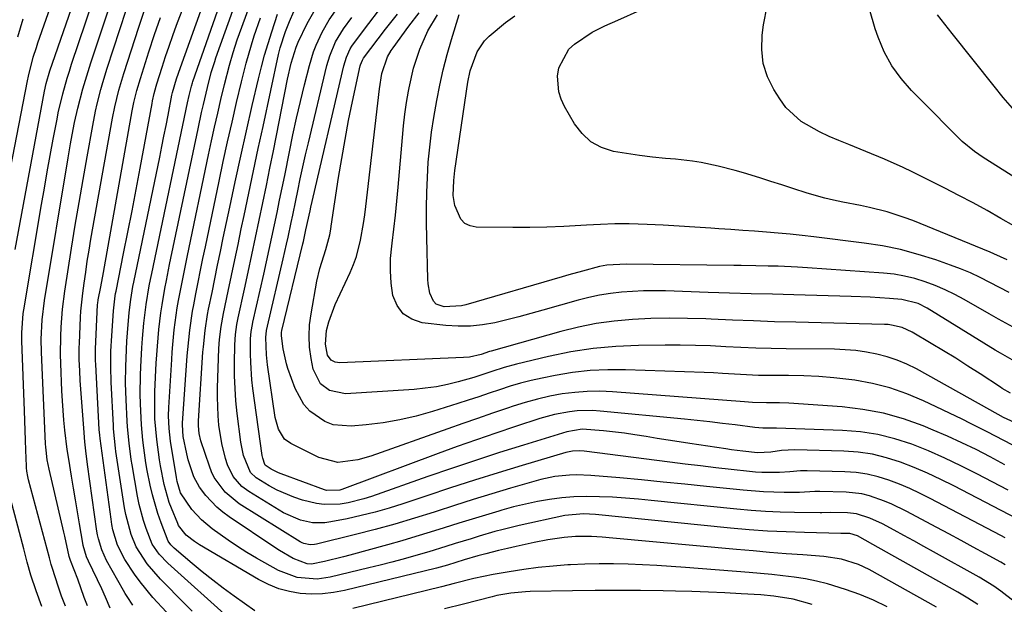
# Model space of a CAD drawing. Units: inches. Extents: x 1885089 to 1889689, y 427329 to 432709.
# Drawn here: x 1886854 to 1887087, y 427639 to 427777 of the extents above; entities that cross this region are included whole.
import ezdxf

# ---------------------------------------------------------------- set-up
doc = ezdxf.new("R2010")
doc.units = ezdxf.units.IN
doc.header["$MEASUREMENT"] = 0
doc.layers.add('7', color=7, linetype='Continuous')
doc.layers.add('8', color=7, linetype='Continuous')

msp = doc.modelspace()

# ---------------------------------------------------------------- linework, layer by layer
at = {"layer": '7', "color": 18}
for points in [[(1886846.21, 427710.95, 1748), (1886856.3, 427762.5, 1748), (1886856.52, 427763.54, 1748), (1886857.68, 427768.05, 1748), (1886858.4, 427770.34, 1748), (1886858.79, 427771.47, 1748), (1886873.64, 427813.78, 1748)], [(1886865.26, 427638.55, 1752), (1886864.37, 427640.9, 1752), (1886863.56, 427643.28, 1752), (1886862.22, 427647.45, 1752), (1886861.94, 427648.38, 1752), (1886861.52, 427649.94, 1752), (1886856.55, 427668.37, 1752), (1886856.36, 427669.15, 1752), (1886856.17, 427670.34, 1752), (1886856.09, 427671.15, 1752), (1886856.07, 427671.55, 1752), (1886855.95, 427675.36, 1752), (1886855.87, 427677.67, 1752), (1886855.79, 427679.97, 1752), (1886855.61, 427684.59, 1752), (1886854.97, 427701.15, 1752), (1886854.94, 427702.98, 1752), (1886855.29, 427707.55, 1752), (1886855.42, 427708.46, 1752), (1886859.65, 427733.31, 1752), (1886860.31, 427737.17, 1752), (1886860.99, 427741.02, 1752), (1886861.69, 427744.87, 1752), (1886862.41, 427748.72, 1752), (1886863.29, 427753.4, 1752), (1886863.59, 427754.9, 1752), (1886864.64, 427759.38, 1752), (1886865.68, 427763.11, 1752), (1886866.2, 427764.77, 1752), (1886866.74, 427766.42, 1752), (1886878.34, 427800.83, 1752)], [(1886870.49, 427638.62, 1754), (1886869.73, 427640.55, 1754), (1886868.18, 427644.88, 1754), (1886866.43, 427649.26, 1754), (1886866.12, 427650.22, 1754), (1886865.15, 427655.01, 1754), (1886864.93, 427655.97, 1754), (1886861.43, 427670.81, 1754), (1886860.98, 427673.04, 1754), (1886860.7, 427675.3, 1754), (1886860.64, 427676.05, 1754), (1886860.59, 427676.81, 1754), (1886859.62, 427698.44, 1754), (1886859.56, 427701.51, 1754), (1886859.78, 427706.11, 1754), (1886860.35, 427710.67, 1754), (1886865.91, 427744.29, 1754), (1886866.48, 427747.65, 1754), (1886867.09, 427751, 1754), (1886867.43, 427752.67, 1754), (1886868.18, 427755.99, 1754), (1886869.38, 427760.55, 1754), (1886869.97, 427762.6, 1754), (1886871.25, 427766.69, 1754), (1886879.73, 427792.35, 1754)], [(1886875.85, 427638.08, 1756), (1886874.74, 427640.63, 1756), (1886873.85, 427642.58, 1756), (1886870.7, 427649.17, 1756), (1886870.25, 427650.2, 1756), (1886869.46, 427652.87, 1756), (1886869.36, 427653.42, 1756), (1886868.61, 427657.96, 1756), (1886868.14, 427660.77, 1756), (1886867.67, 427663.59, 1756), (1886867.19, 427666.4, 1756), (1886866.71, 427669.22, 1756), (1886866.04, 427673.22, 1756), (1886865.69, 427675.51, 1756), (1886865.13, 427680.09, 1756), (1886864.91, 427682.39, 1756), (1886864.57, 427687, 1756), (1886864.45, 427689.31, 1756), (1886864.2, 427695.77, 1756), (1886864.14, 427697.91, 1756), (1886864.17, 427702.2, 1756), (1886864.26, 427704.34, 1756), (1886864.6, 427708.61, 1756), (1886865.16, 427712.86, 1756), (1886866.74, 427722.98, 1756), (1886867.6, 427728.39, 1756), (1886868.49, 427733.79, 1756), (1886869.42, 427739.19, 1756), (1886870.37, 427744.58, 1756), (1886871.7, 427751.91, 1756), (1886872.39, 427755.34, 1756), (1886872.78, 427757.04, 1756), (1886873.64, 427760.43, 1756), (1886874.12, 427762.11, 1756), (1886875.15, 427765.46, 1756), (1886881.14, 427783.8, 1756)], [(1886895.23, 427637.38, 1762), (1886893.56, 427638.99, 1762), (1886887.7, 427644.89, 1762), (1886884.56, 427648.49, 1762), (1886882, 427652.49, 1762), (1886880.76, 427655.47, 1762), (1886879.52, 427660.17, 1762), (1886879.23, 427661.76, 1762), (1886877.2, 427675, 1762), (1886877.09, 427675.77, 1762), (1886876.63, 427680.38, 1762), (1886876.58, 427681.15, 1762), (1886876.05, 427691.34, 1762), (1886875.95, 427695, 1762), (1886876.01, 427698.66, 1762), (1886876.07, 427699.88, 1762), (1886876.13, 427701.1, 1762), (1886876.58, 427708.24, 1762), (1886877, 427711.71, 1762), (1886877.1, 427712.29, 1762), (1886877.21, 427712.86, 1762), (1886879, 427721.76, 1762), (1886880, 427726.79, 1762), (1886880.99, 427731.82, 1762), (1886881.95, 427736.85, 1762), (1886882.89, 427741.88, 1762), (1886885.71, 427757.15, 1762), (1886885.82, 427757.74, 1762), (1886886.22, 427759.49, 1762), (1886886.7, 427761.22, 1762), (1886886.87, 427761.8, 1762), (1886888.08, 427765.68, 1762), (1886888.89, 427768.18, 1762), (1886889.73, 427770.68, 1762), (1886890.61, 427773.16, 1762), (1886891.52, 427775.63, 1762), (1886894.56, 427783.65, 1762)], [(1886904.29, 427635.31, 1764), (1886889.41, 427648.68, 1764), (1886887.41, 427650.79, 1764), (1886885.78, 427653.19, 1764), (1886884.33, 427656.84, 1764), (1886883.71, 427658.71, 1764), (1886882.71, 427662.51, 1764), (1886882.32, 427664.44, 1764), (1886881.01, 427671.88, 1764), (1886880.8, 427673.15, 1764), (1886880.29, 427676.99, 1764), (1886879.95, 427680.85, 1764), (1886879.87, 427682.14, 1764), (1886879.62, 427687.17, 1764), (1886879.54, 427689.15, 1764), (1886879.49, 427691.13, 1764), (1886879.52, 427695.09, 1764), (1886879.58, 427697.07, 1764), (1886879.79, 427701.03, 1764), (1886879.92, 427703.01, 1764), (1886880.31, 427707.81, 1764), (1886880.69, 427710.88, 1764), (1886881.22, 427713.94, 1764), (1886881.42, 427714.95, 1764), (1886887.54, 427744.5, 1764), (1886888.05, 427746.97, 1764), (1886888.54, 427749.43, 1764), (1886889.03, 427751.9, 1764), (1886889.51, 427754.37, 1764), (1886890.41, 427759.1, 1764), (1886890.56, 427759.74, 1764), (1886891.52, 427762.92, 1764), (1886892.44, 427765.66, 1764), (1886898.38, 427782.17, 1764)], [(1886909.96, 427637.39, 1766), (1886905.07, 427640.9, 1766), (1886902.55, 427642.76, 1766), (1886900.05, 427644.66, 1766), (1886897.59, 427646.63, 1766), (1886895.17, 427648.63, 1766), (1886890.93, 427652.22, 1766), (1886890.17, 427652.99, 1766), (1886889.55, 427653.88, 1766), (1886887.85, 427658.18, 1766), (1886887.08, 427660.36, 1766), (1886885.79, 427664.8, 1766), (1886885.27, 427667.05, 1766), (1886884.59, 427670.52, 1766), (1886884.27, 427672.31, 1766), (1886883.76, 427675.9, 1766), (1886883.55, 427677.7, 1766), (1886883.23, 427681.32, 1766), (1886882.99, 427686.27, 1766), (1886882.95, 427688.52, 1766), (1886883.02, 427693.03, 1766), (1886883.1, 427695.01, 1766), (1886883.32, 427699.44, 1766), (1886883.48, 427701.65, 1766), (1886883.8, 427705.33, 1766), (1886884.32, 427709.74, 1766), (1886885.07, 427714.13, 1766), (1886885.35, 427715.59, 1766), (1886885.65, 427717.04, 1766), (1886894.09, 427757.25, 1766), (1886894.48, 427758.99, 1766), (1886895.03, 427761.25, 1766), (1886895.27, 427762.03, 1766), (1886895.36, 427762.28, 1766), (1886902.29, 427782.11, 1766)], [(1887070.93, 427638.26, 1768), (1887055.06, 427647.17, 1768), (1887052.53, 427648.39, 1768), (1887048.52, 427649.62, 1768), (1887044.35, 427650.24, 1768), (1887039.35, 427650.61, 1768), (1887035.44, 427650.9, 1768), (1887031.54, 427651.21, 1768), (1887027.63, 427651.55, 1768), (1887023.73, 427651.9, 1768), (1886994.53, 427654.58, 1768), (1886992, 427654.79, 1768), (1886989.48, 427654.96, 1768), (1886985.69, 427654.97, 1768), (1886983.03, 427654.76, 1768), (1886979.15, 427654.16, 1768), (1886975.98, 427653.53, 1768), (1886971.73, 427652.63, 1768), (1886969.61, 427652.14, 1768), (1886967.5, 427651.63, 1768), (1886964.56, 427650.9, 1768), (1886962.66, 427650.39, 1768), (1886959.45, 427649.42, 1768), (1886955.51, 427648.22, 1768), (1886952.87, 427647.52, 1768), (1886931.16, 427642.21, 1768), (1886928.57, 427641.72, 1768), (1886925.97, 427641.42, 1768), (1886923.35, 427641.38, 1768), (1886920.72, 427641.53, 1768), (1886918.14, 427641.98, 1768), (1886915.62, 427642.65, 1768), (1886913.21, 427643.62, 1768), (1886910.87, 427644.81, 1768), (1886896.94, 427653.03, 1768), (1886895.71, 427653.81, 1768), (1886893.77, 427655.3, 1768), (1886891.99, 427657.58, 1768), (1886891.79, 427658.02, 1768), (1886890.33, 427661.61, 1768), (1886889.8, 427662.99, 1768), (1886888.55, 427667.25, 1768), (1886887.7, 427671.61, 1768), (1886887.47, 427673.08, 1768), (1886886.82, 427677.84, 1768), (1886886.4, 427682.7, 1768), (1886886.34, 427687.58, 1768), (1886886.39, 427689.2, 1768), (1886886.73, 427695.88, 1768), (1886886.84, 427697.86, 1768), (1886886.97, 427699.84, 1768), (1886887.32, 427703.78, 1768), (1886887.79, 427707.72, 1768), (1886888.08, 427709.63, 1768), (1886888.74, 427713.44, 1768), (1886889.1, 427715.34, 1768), (1886889.86, 427719.14, 1768), (1886896.58, 427751.12, 1768), (1886897.41, 427754.99, 1768), (1886897.85, 427756.92, 1768), (1886898.79, 427760.92, 1768), (1886899.71, 427764.44, 1768), (1886900.52, 427767.05, 1768), (1886900.81, 427767.91, 1768), (1886905.92, 427782.22, 1768)], [(1886881.22, 427638.79, 1758), (1886879.82, 427640.82, 1758), (1886879.39, 427641.52, 1758), (1886878.98, 427642.23, 1758), (1886874.98, 427649.32, 1758), (1886873.83, 427651.8, 1758), (1886873.05, 427654.44, 1758), (1886872.87, 427655.33, 1758), (1886872.72, 427656.24, 1758), (1886870.51, 427671.96, 1758), (1886870.1, 427675.18, 1758), (1886869.86, 427677.33, 1758), (1886869.58, 427680.56, 1758), (1886868.77, 427691.8, 1758), (1886868.63, 427694.07, 1758), (1886868.53, 427696.73, 1758), (1886868.53, 427699.58, 1758), (1886868.56, 427700.53, 1758), (1886868.85, 427706.72, 1758), (1886868.94, 427708.14, 1758), (1886869.36, 427712.39, 1758), (1886869.68, 427714.75, 1758), (1886870.05, 427717.34, 1758), (1886870.44, 427719.92, 1758), (1886870.86, 427722.51, 1758), (1886871.3, 427725.08, 1758), (1886876.39, 427753.66, 1758), (1886876.92, 427756.34, 1758), (1886877.89, 427760.31, 1758), (1886879.05, 427764.24, 1758), (1886882.57, 427775.16, 1758), (1886884.07, 427779.62, 1758)], [(1887087.13, 427654.68, 1776), (1887086.16, 427655.19, 1776), (1887069.44, 427663.93, 1776), (1887067.05, 427665.13, 1776), (1887064.63, 427666.25, 1776), (1887062.17, 427667.29, 1776), (1887059.68, 427668.26, 1776), (1887057.15, 427669.05, 1776), (1887054.58, 427669.67, 1776), (1887051.96, 427670.04, 1776), (1887049.32, 427670.24, 1776), (1887040.44, 427670.48, 1776), (1887038.79, 427670.46, 1776), (1887036.32, 427670.23, 1776), (1887033.84, 427670.08, 1776), (1887029.67, 427670.09, 1776), (1887028.21, 427670.18, 1776), (1887026.76, 427670.31, 1776), (1887022.42, 427670.78, 1776), (1887018.8, 427671.18, 1776), (1887015.19, 427671.6, 1776), (1887011.58, 427672.04, 1776), (1887007.96, 427672.49, 1776), (1886987.75, 427675.11, 1776), (1886986.65, 427675.19, 1776), (1886985.01, 427675.1, 1776), (1886983.41, 427674.77, 1776), (1886973.13, 427671.71, 1776), (1886967.47, 427669.99, 1776), (1886961.82, 427668.23, 1776), (1886956.2, 427666.42, 1776), (1886950.58, 427664.56, 1776), (1886944.93, 427662.66, 1776), (1886941.68, 427661.63, 1776), (1886938.4, 427660.69, 1776), (1886935.09, 427659.88, 1776), (1886931.76, 427659.15, 1776), (1886927.94, 427658.39, 1776), (1886926.5, 427658.2, 1776), (1886923.62, 427658.22, 1776), (1886920.77, 427658.8, 1776), (1886916.79, 427660.56, 1776), (1886908.56, 427665.57, 1776), (1886906.9, 427666.79, 1776), (1886904.89, 427669.12, 1776), (1886903.56, 427671.89, 1776), (1886903.09, 427673.38, 1776), (1886902.17, 427676.89, 1776), (1886901.51, 427681.25, 1776), (1886901.31, 427683.45, 1776), (1886901.15, 427687.86, 1776), (1886901.18, 427690.07, 1776), (1886901.52, 427699.34, 1776), (1886901.64, 427701.41, 1776), (1886902.02, 427704.5, 1776), (1886902.57, 427707.57, 1776), (1886903.69, 427712.88, 1776), (1886904.47, 427716.55, 1776), (1886905.24, 427720.22, 1776), (1886906.02, 427723.89, 1776), (1886906.79, 427727.56, 1776), (1886907.46, 427730.72, 1776), (1886908.57, 427735.98, 1776), (1886909.68, 427741.23, 1776), (1886910.81, 427746.48, 1776), (1886911.94, 427751.73, 1776), (1886915.6, 427768.71, 1776), (1886915.99, 427770.29, 1776), (1886917.26, 427774.13, 1776), (1886918.16, 427776.51, 1776), (1886919.23, 427778.83, 1776)], [(1887091.8, 427658.16, 1778), (1887075.02, 427666.9, 1778), (1887071.93, 427668.44, 1778), (1887068.8, 427669.9, 1778), (1887065.63, 427671.24, 1778), (1887062.42, 427672.5, 1778), (1887059.15, 427673.54, 1778), (1887055.83, 427674.35, 1778), (1887052.46, 427674.83, 1778), (1887049.04, 427675.09, 1778), (1887037.47, 427675.4, 1778), (1887034.36, 427675.25, 1778), (1887031.8, 427674.85, 1778), (1887028.68, 427674.71, 1778), (1887025.2, 427675.08, 1778), (1887022.55, 427675.43, 1778), (1887021.22, 427675.62, 1778), (1887012.72, 427676.91, 1778), (1887010.14, 427677.31, 1778), (1887007.56, 427677.71, 1778), (1887004.98, 427678.12, 1778), (1887002.41, 427678.54, 1778), (1886999.73, 427678.96, 1778), (1886997.25, 427679.31, 1778), (1886992.29, 427679.88, 1778), (1886987.31, 427680.31, 1778), (1886983.63, 427679.69, 1778), (1886973.44, 427676.55, 1778), (1886967.76, 427674.77, 1778), (1886962.09, 427672.93, 1778), (1886956.44, 427671.03, 1778), (1886950.81, 427669.08, 1778), (1886937.54, 427664.39, 1778), (1886935.72, 427663.81, 1778), (1886932.03, 427662.93, 1778), (1886930.15, 427662.62, 1778), (1886926.39, 427662.5, 1778), (1886924.53, 427662.75, 1778), (1886921.23, 427663.56, 1778), (1886919.2, 427664.21, 1778), (1886915.29, 427665.88, 1778), (1886913.41, 427666.9, 1778), (1886910.28, 427668.79, 1778), (1886908.96, 427670.05, 1778), (1886907.29, 427674.09, 1778), (1886906.69, 427677.24, 1778), (1886905.84, 427684, 1778), (1886905.53, 427686.96, 1778), (1886905.31, 427689.92, 1778), (1886905.21, 427692.89, 1778), (1886905.18, 427695.86, 1778), (1886905.24, 427700.21, 1778), (1886905.39, 427702.61, 1778), (1886905.74, 427704.99, 1778), (1886905.89, 427705.78, 1778), (1886906.06, 427706.56, 1778), (1886907.53, 427713.29, 1778), (1886908.41, 427717.36, 1778), (1886909.29, 427721.44, 1778), (1886910.17, 427725.52, 1778), (1886911.04, 427729.6, 1778), (1886911.89, 427733.68, 1778), (1886912.73, 427737.77, 1778), (1886913.56, 427741.86, 1778), (1886914.37, 427745.95, 1778), (1886917.68, 427762.85, 1778), (1886918.56, 427766.65, 1778), (1886919.75, 427770.38, 1778), (1886920.24, 427771.58, 1778), (1886922.38, 427776.04, 1778), (1886924.21, 427779.29, 1778)], [(1887088.82, 427676.59, 1784), (1887084.88, 427678.6, 1784), (1887082.92, 427679.64, 1784), (1887078.96, 427681.65, 1784), (1887076.97, 427682.62, 1784), (1887067.86, 427686.96, 1784), (1887063.94, 427688.62, 1784), (1887059.94, 427690.02, 1784), (1887055.83, 427691.05, 1784), (1887051.64, 427691.82, 1784), (1887050.21, 427692.02, 1784), (1887046.67, 427692.43, 1784), (1887043.13, 427692.74, 1784), (1887039.58, 427692.89, 1784), (1887036.02, 427692.94, 1784), (1887031.03, 427692.92, 1784), (1887028.9, 427692.96, 1784), (1887024.64, 427693.18, 1784), (1887020.38, 427693.45, 1784), (1887018.25, 427693.55, 1784), (1887016.11, 427693.64, 1784), (1886997.48, 427694.28, 1784), (1886993.31, 427694.28, 1784), (1886989.16, 427694.09, 1784), (1886985.03, 427693.62, 1784), (1886980.91, 427692.95, 1784), (1886977.81, 427692.34, 1784), (1886975.27, 427691.78, 1784), (1886972.75, 427691.15, 1784), (1886970.26, 427690.41, 1784), (1886967.78, 427689.6, 1784), (1886965.32, 427688.75, 1784), (1886962.85, 427687.92, 1784), (1886960.37, 427687.11, 1784), (1886957.89, 427686.31, 1784), (1886951.92, 427684.43, 1784), (1886948.07, 427683.36, 1784), (1886944.19, 427682.45, 1784), (1886940.26, 427681.79, 1784), (1886936.3, 427681.3, 1784), (1886932.76, 427680.98, 1784), (1886928.52, 427681.34, 1784), (1886926.55, 427682.09, 1784), (1886923, 427684.53, 1784), (1886921.56, 427686.09, 1784), (1886919.5, 427689.86, 1784), (1886917.82, 427694.59, 1784), (1886917.45, 427695.73, 1784), (1886916.66, 427699.24, 1784), (1886916.3, 427702.31, 1784), (1886916.32, 427703.19, 1784), (1886916.37, 427703.47, 1784), (1886916.4, 427703.56, 1784), (1886921.33, 427724.04, 1784), (1886921.46, 427724.59, 1784), (1886922.07, 427727.33, 1784), (1886923.03, 427731.79, 1784), (1886923.23, 427732.68, 1784), (1886930.97, 427766.04, 1784), (1886931.6, 427768.09, 1784), (1886932.52, 427770.03, 1784), (1886932.9, 427770.64, 1784), (1886933.31, 427771.23, 1784), (1886936.9, 427776.04, 1784), (1886939.15, 427779, 1784)], [(1887087.65, 427720.21, 1796), (1887084.45, 427721.69, 1796), (1887083.64, 427722.03, 1796), (1887065.34, 427729.5, 1796), (1887063.34, 427730.26, 1796), (1887059.27, 427731.57, 1796), (1887055.11, 427732.6, 1796), (1887053.01, 427733.05, 1796), (1887048.81, 427733.88, 1796), (1887046.64, 427734.32, 1796), (1887044.54, 427734.81, 1796), (1887040.38, 427736, 1796), (1887036.99, 427737.09, 1796), (1887034.4, 427737.92, 1796), (1887031.81, 427738.74, 1796), (1887029.22, 427739.56, 1796), (1887025.38, 427740.76, 1796), (1887023.4, 427741.34, 1796), (1887019.42, 427742.38, 1796), (1887015.39, 427743.21, 1796), (1887013.36, 427743.55, 1796), (1887009.28, 427744, 1796), (1887006.94, 427744.18, 1796), (1887003.86, 427744.48, 1796), (1887000.78, 427744.84, 1796), (1886997.72, 427745.3, 1796), (1886994.67, 427745.83, 1796), (1886991.87, 427746.76, 1796), (1886989.36, 427748.09, 1796), (1886987.27, 427750.02, 1796), (1886985.47, 427752.36, 1796), (1886983.13, 427756.43, 1796), (1886982.34, 427758.13, 1796), (1886981.76, 427759.88, 1796), (1886981.43, 427763.57, 1796), (1886981.73, 427765.55, 1796), (1886984.13, 427769.91, 1796), (1886985.49, 427771.16, 1796), (1886989.61, 427773.95, 1796), (1886992.62, 427775.43, 1796), (1886995.67, 427776.82, 1796), (1887000.99, 427779.13, 1796)], [(1887089.17, 427728.3, 1798), (1887086.16, 427730.02, 1798), (1887082.88, 427731.86, 1798), (1887079.57, 427733.67, 1798), (1887076.24, 427735.43, 1798), (1887072.9, 427737.16, 1798), (1887069.48, 427738.89, 1798), (1887065.19, 427741.01, 1798), (1887063.04, 427742.02, 1798), (1887058.69, 427743.99, 1798), (1887054.29, 427745.84, 1798), (1887050.25, 427747.43, 1798), (1887047.91, 427748.38, 1798), (1887045.6, 427749.38, 1798), (1887043.32, 427750.46, 1798), (1887038.96, 427752.9, 1798), (1887035.39, 427756.21, 1798), (1887033.91, 427758.2, 1798), (1887032.53, 427760.42, 1798), (1887031.06, 427763.45, 1798), (1887030.03, 427766.59, 1798), (1887029.68, 427769.86, 1798), (1887029.77, 427773.24, 1798), (1887030.11, 427775.71, 1798), (1887030.98, 427780.07, 1798)], [(1886854.01, 427772.82, 1746), (1886855.31, 427777.09, 1746)], [(1887089.24, 427639.6, 1772), (1887086.09, 427642.1, 1772), (1887084.45, 427643.26, 1772), (1887081.02, 427645.36, 1772), (1887070.26, 427651.35, 1772), (1887067.93, 427652.64, 1772), (1887065.6, 427653.92, 1772), (1887063.26, 427655.19, 1772), (1887060.92, 427656.45, 1772), (1887058.17, 427657.93, 1772), (1887055.19, 427659.32, 1772), (1887052.07, 427660.3, 1772), (1887049.91, 427660.54, 1772), (1887045.93, 427660.64, 1772), (1887043.84, 427660.54, 1772), (1887043.49, 427660.54, 1772), (1887037.39, 427660.63, 1772), (1887033.99, 427660.72, 1772), (1887030.59, 427660.87, 1772), (1887027.2, 427661.12, 1772), (1887023.82, 427661.42, 1772), (1887003.59, 427663.49, 1772), (1887000.55, 427663.78, 1772), (1886997.5, 427664.02, 1772), (1886994.45, 427664.21, 1772), (1886991.4, 427664.36, 1772), (1886988.19, 427664.4, 1772), (1886985.31, 427664.32, 1772), (1886982.44, 427664.06, 1772), (1886979.57, 427663.7, 1772), (1886976.73, 427663.2, 1772), (1886973.9, 427662.62, 1772), (1886971.09, 427661.93, 1772), (1886968.31, 427661.17, 1772), (1886967.57, 427660.95, 1772), (1886964.43, 427660.01, 1772), (1886961.29, 427659.06, 1772), (1886958.16, 427658.09, 1772), (1886954.66, 427656.99, 1772), (1886951.35, 427655.95, 1772), (1886948.03, 427654.95, 1772), (1886944.69, 427653.97, 1772), (1886941.35, 427653.03, 1772), (1886932.41, 427650.54, 1772), (1886930.92, 427650.14, 1772), (1886926.4, 427649.04, 1772), (1886923.37, 427648.45, 1772), (1886922.33, 427648.48, 1772), (1886919.06, 427649.78, 1772), (1886915.8, 427651.68, 1772), (1886914.74, 427652.37, 1772), (1886903.96, 427659.58, 1772), (1886902.43, 427660.71, 1772), (1886900.98, 427661.92, 1772), (1886898.39, 427664.67, 1772), (1886896.95, 427666.57, 1772), (1886895.6, 427669.02, 1772), (1886894.27, 427673.06, 1772), (1886893.93, 427674.44, 1772), (1886893.1, 427678.58, 1772), (1886892.9, 427681.31, 1772), (1886892.92, 427681.7, 1772), (1886894.04, 427697.62, 1772), (1886894.15, 427699.12, 1772), (1886894.61, 427703.63, 1772), (1886895.28, 427708.1, 1772), (1886895.55, 427709.59, 1772), (1886896.06, 427712.2, 1772), (1886896.61, 427714.99, 1772), (1886897.16, 427717.78, 1772), (1886897.73, 427720.56, 1772), (1886898.31, 427723.34, 1772), (1886901.56, 427738.84, 1772), (1886902.55, 427743.48, 1772), (1886903.57, 427748.12, 1772), (1886904.62, 427752.75, 1772), (1886905.68, 427757.38, 1772), (1886906.82, 427762.23, 1772), (1886907.93, 427766.61, 1772), (1886909.17, 427770.94, 1772), (1886909.85, 427773.09, 1772), (1886911.31, 427777.36, 1772)], [(1887087.16, 427648.3, 1774), (1887086.12, 427648.91, 1774), (1887082.51, 427650.9, 1774), (1887079.63, 427652.47, 1774), (1887076.76, 427654.03, 1774), (1887073.87, 427655.58, 1774), (1887070.98, 427657.12, 1774), (1887063.8, 427660.92, 1774), (1887060.41, 427662.57, 1774), (1887058.68, 427663.3, 1774), (1887055.14, 427664.55, 1774), (1887053.33, 427664.99, 1774), (1887049.61, 427665.39, 1774), (1887043.37, 427665.56, 1774), (1887042.18, 427665.55, 1774), (1887038.63, 427665.35, 1774), (1887034.97, 427665.35, 1774), (1887030.13, 427665.49, 1774), (1887025.3, 427665.87, 1774), (1887016.6, 427666.78, 1774), (1887011.49, 427667.31, 1774), (1887006.39, 427667.82, 1774), (1887001.28, 427668.3, 1774), (1886996.17, 427668.78, 1774), (1886989.34, 427669.39, 1774), (1886985.95, 427669.52, 1774), (1886984.25, 427669.45, 1774), (1886980.86, 427669.08, 1774), (1886977.53, 427668.41, 1774), (1886975.88, 427667.97, 1774), (1886970.35, 427666.33, 1774), (1886965.95, 427665, 1774), (1886961.55, 427663.66, 1774), (1886957.17, 427662.28, 1774), (1886952.8, 427660.88, 1774), (1886952.33, 427660.73, 1774), (1886947.72, 427659.29, 1774), (1886943.08, 427657.91, 1774), (1886938.42, 427656.63, 1774), (1886933.74, 427655.42, 1774), (1886924.53, 427653.13, 1774), (1886924.04, 427653.04, 1774), (1886923.05, 427653, 1774), (1886921.59, 427653.3, 1774), (1886921.14, 427653.5, 1774), (1886920.7, 427653.73, 1774), (1886906.32, 427662.67, 1774), (1886902.97, 427665.42, 1774), (1886900.41, 427668.92, 1774), (1886899.79, 427670.22, 1774), (1886899.26, 427671.57, 1774), (1886897.25, 427677.51, 1774), (1886896.83, 427679.26, 1774), (1886896.68, 427681.06, 1774), (1886896.71, 427682.26, 1774), (1886897.75, 427698.48, 1774), (1886897.85, 427699.75, 1774), (1886898.24, 427703.55, 1774), (1886898.83, 427707.33, 1774), (1886899.07, 427708.58, 1774), (1886899.88, 427712.54, 1774), (1886900.54, 427715.77, 1774), (1886901.2, 427718.99, 1774), (1886901.87, 427722.22, 1774), (1886902.55, 427725.45, 1774), (1886904.06, 427732.67, 1774), (1886905.35, 427738.67, 1774), (1886906.66, 427744.67, 1774), (1886908.01, 427750.66, 1774), (1886909.38, 427756.64, 1774), (1886910.87, 427762.97, 1774), (1886911.56, 427765.77, 1774), (1886912.3, 427768.56, 1774), (1886913.11, 427771.32, 1774), (1886913.97, 427774.07, 1774), (1886915.33, 427778.21, 1774)], [(1887087.09, 427671.85, 1782), (1887083.6, 427673.75, 1782), (1887080.29, 427675.45, 1782), (1887076.95, 427677.08, 1782), (1887073.56, 427678.61, 1782), (1887070.14, 427680.08, 1782), (1887067.8, 427681.04, 1782), (1887063.14, 427682.7, 1782), (1887058.4, 427684.06, 1782), (1887053.55, 427684.95, 1782), (1887048.63, 427685.54, 1782), (1887036.11, 427686.41, 1782), (1887033.9, 427686.51, 1782), (1887030.78, 427686.48, 1782), (1887027.53, 427686.6, 1782), (1887025.59, 427686.75, 1782), (1886994.45, 427689.1, 1782), (1886991.47, 427689.22, 1782), (1886988.49, 427689.2, 1782), (1886985.53, 427688.97, 1782), (1886982.57, 427688.6, 1782), (1886979.63, 427688.05, 1782), (1886976.72, 427687.4, 1782), (1886973.84, 427686.61, 1782), (1886970.99, 427685.72, 1782), (1886969.62, 427685.26, 1782), (1886966.11, 427684.05, 1782), (1886962.6, 427682.84, 1782), (1886959.09, 427681.62, 1782), (1886955.59, 427680.38, 1782), (1886937.39, 427673.92, 1782), (1886934.32, 427673.02, 1782), (1886929.6, 427672.46, 1782), (1886925.1, 427673.58, 1782), (1886918.47, 427676.89, 1782), (1886916.99, 427677.96, 1782), (1886915.54, 427680.32, 1782), (1886914.81, 427683.05, 1782), (1886913.01, 427695.45, 1782), (1886912.75, 427697.83, 1782), (1886912.62, 427701.94, 1782), (1886912.77, 427703.59, 1782), (1886912.96, 427704.56, 1782), (1886916.68, 427720.45, 1782), (1886917.47, 427723.9, 1782), (1886917.85, 427725.62, 1782), (1886918.6, 427729.08, 1782), (1886918.96, 427730.81, 1782), (1886919.68, 427734.27, 1782), (1886920.14, 427736.5, 1782), (1886920.73, 427739.34, 1782), (1886921.35, 427742.18, 1782), (1886921.99, 427745.01, 1782), (1886922.65, 427747.84, 1782), (1886927.01, 427766.06, 1782), (1886927.67, 427768.36, 1782), (1886929.04, 427771.66, 1782), (1886930.9, 427774.71, 1782), (1886932.92, 427777.45, 1782)], [(1887090.39, 427681.42, 1786), (1887086.75, 427683.03, 1786), (1887083.53, 427684.81, 1786), (1887066.21, 427694.49, 1786), (1887063.97, 427695.62, 1786), (1887061.67, 427696.6, 1786), (1887059.29, 427697.38, 1786), (1887056.86, 427698.02, 1786), (1887054.39, 427698.48, 1786), (1887051.9, 427698.84, 1786), (1887049.39, 427699.04, 1786), (1887046.87, 427699.14, 1786), (1887035.48, 427699.25, 1786), (1887031.9, 427699.31, 1786), (1887028.32, 427699.4, 1786), (1887024.74, 427699.55, 1786), (1887021.17, 427699.74, 1786), (1887017.59, 427699.92, 1786), (1887014.02, 427700.04, 1786), (1887010.44, 427700.1, 1786), (1887006.86, 427700.1, 1786), (1887000.59, 427700.03, 1786), (1886995.22, 427699.8, 1786), (1886989.88, 427699.33, 1786), (1886984.58, 427698.5, 1786), (1886979.31, 427697.43, 1786), (1886971.75, 427695.64, 1786), (1886968.84, 427694.86, 1786), (1886965.98, 427693.92, 1786), (1886961.68, 427692.5, 1786), (1886958.02, 427691.46, 1786), (1886955.45, 427690.82, 1786), (1886952.86, 427690.3, 1786), (1886950.24, 427689.93, 1786), (1886947.61, 427689.67, 1786), (1886931.38, 427688.59, 1786), (1886927.58, 427689.38, 1786), (1886925.47, 427690.96, 1786), (1886923.74, 427694.41, 1786), (1886923.27, 427696.98, 1786), (1886922.93, 427699.61, 1786), (1886922.79, 427702.25, 1786), (1886922.93, 427704.89, 1786), (1886923.27, 427707.53, 1786), (1886924.66, 427715.17, 1786), (1886925.33, 427718.18, 1786), (1886926.78, 427722.71, 1786), (1886927.67, 427726.12, 1786), (1886927.92, 427727.51, 1786), (1886928.03, 427728.2, 1786), (1886929.77, 427739.67, 1786), (1886930.5, 427744.16, 1786), (1886931.28, 427748.65, 1786), (1886932.14, 427753.13, 1786), (1886933.06, 427757.59, 1786), (1886934.88, 427766.02, 1786), (1886934.94, 427766.26, 1786), (1886935.4, 427767.38, 1786), (1886935.67, 427767.79, 1786), (1886940.87, 427774.64, 1786), (1886943.65, 427778.23, 1786)], [(1887088.43, 427688.8, 1788), (1887086.48, 427689.91, 1788), (1887086.06, 427690.17, 1788), (1887081.21, 427693.35, 1788), (1887078.35, 427695.19, 1788), (1887075.49, 427697, 1788), (1887072.59, 427698.77, 1788), (1887069.68, 427700.52, 1788), (1887065.17, 427703.18, 1788), (1887062.85, 427704.25, 1788), (1887060.35, 427704.86, 1788), (1887059.5, 427704.95, 1788), (1887058.65, 427705, 1788), (1887037.71, 427705.51, 1788), (1887032.72, 427705.65, 1788), (1887027.74, 427705.81, 1788), (1887022.75, 427706, 1788), (1887017.77, 427706.22, 1788), (1887016.45, 427706.29, 1788), (1887012.13, 427706.42, 1788), (1887007.81, 427706.46, 1788), (1887003.49, 427706.37, 1788), (1886999.17, 427706.18, 1788), (1886994.87, 427705.78, 1788), (1886990.61, 427705.2, 1788), (1886986.39, 427704.35, 1788), (1886982.2, 427703.32, 1788), (1886965.8, 427698.72, 1788), (1886965.4, 427698.6, 1788), (1886963.41, 427697.93, 1788), (1886960.66, 427697.29, 1788), (1886959.26, 427697.16, 1788), (1886930.03, 427695.96, 1788), (1886928.99, 427696.09, 1788), (1886928.05, 427696.55, 1788), (1886927.12, 427697.75, 1788), (1886926.65, 427700.37, 1788), (1886926.89, 427703.53, 1788), (1886927.44, 427705.63, 1788), (1886928.96, 427709.68, 1788), (1886932.49, 427717.28, 1788), (1886933.27, 427719.13, 1788), (1886933.96, 427721.01, 1788), (1886934.97, 427724.88, 1788), (1886935.67, 427728.85, 1788), (1886935.96, 427730.84, 1788), (1886936.21, 427732.83, 1788), (1886939.41, 427760.55, 1788), (1886939.95, 427764.18, 1788), (1886941.32, 427768.14, 1788), (1886942.17, 427769.6, 1788), (1886942.65, 427770.29, 1788), (1886946.38, 427775.35, 1788), (1886948.8, 427778.5, 1788)], [(1887089.87, 427703.9, 1792), (1887085.55, 427706.26, 1792), (1887083.41, 427707.47, 1792), (1887077.47, 427710.89, 1792), (1887075.24, 427712.09, 1792), (1887072.97, 427713.2, 1792), (1887070.64, 427714.18, 1792), (1887068.27, 427715.08, 1792), (1887065.85, 427715.81, 1792), (1887063.4, 427716.41, 1792), (1887060.91, 427716.82, 1792), (1887058.4, 427717.1, 1792), (1887040.47, 427718.39, 1792), (1887038.15, 427718.54, 1792), (1887033.52, 427718.73, 1792), (1887031.2, 427718.78, 1792), (1887028.28, 427718.82, 1792), (1887024.82, 427718.87, 1792), (1887023.09, 427718.89, 1792), (1886997.66, 427719.24, 1792), (1886993.13, 427718.96, 1792), (1886991.35, 427718.63, 1792), (1886987.37, 427717.59, 1792), (1886984.14, 427716.69, 1792), (1886982.53, 427716.23, 1792), (1886959.77, 427709.65, 1792), (1886958.82, 427709.42, 1792), (1886954.67, 427709.16, 1792), (1886952.83, 427709.78, 1792), (1886952.18, 427710.46, 1792), (1886951.34, 427712.4, 1792), (1886950.94, 427714.58, 1792), (1886950.85, 427715.7, 1792), (1886950.58, 427725.44, 1792), (1886950.52, 427729, 1792), (1886950.52, 427732.57, 1792), (1886950.59, 427736.13, 1792), (1886950.72, 427739.69, 1792), (1886950.95, 427743.25, 1792), (1886951.28, 427746.8, 1792), (1886951.73, 427750.33, 1792), (1886952.27, 427753.85, 1792), (1886952.97, 427757.85, 1792), (1886953.67, 427761.49, 1792), (1886954.47, 427765.1, 1792), (1886955.4, 427768.69, 1792), (1886956.42, 427772.25, 1792), (1886958.22, 427778.09, 1792)], [(1887088.08, 427712.54, 1794), (1887085.81, 427713.72, 1794), (1887083.56, 427714.92, 1794), (1887081.28, 427716.06, 1794), (1887078.97, 427717.14, 1794), (1887076.62, 427718.1, 1794), (1887074.23, 427719, 1794), (1887070.79, 427720.21, 1794), (1887066.63, 427721.52, 1794), (1887062.43, 427722.65, 1794), (1887058.17, 427723.51, 1794), (1887053.86, 427724.19, 1794), (1887041.98, 427725.69, 1794), (1887039.19, 427726.02, 1794), (1887036.39, 427726.32, 1794), (1887033.59, 427726.56, 1794), (1887030.79, 427726.78, 1794), (1887027.99, 427726.98, 1794), (1887025.18, 427727.17, 1794), (1887022.38, 427727.37, 1794), (1887019.57, 427727.58, 1794), (1887017.67, 427727.71, 1794), (1887013.91, 427727.97, 1794), (1887010.16, 427728.2, 1794), (1887006.4, 427728.4, 1794), (1887002.64, 427728.58, 1794), (1886998.38, 427728.71, 1794), (1886995.01, 427728.72, 1794), (1886991.64, 427728.61, 1794), (1886988.27, 427728.43, 1794), (1886986.97, 427728.33, 1794), (1886982.95, 427728.1, 1794), (1886978.93, 427727.92, 1794), (1886974.91, 427727.85, 1794), (1886970.88, 427727.85, 1794), (1886962.24, 427727.95, 1794), (1886960.8, 427728.25, 1794), (1886959.55, 427728.83, 1794), (1886958.6, 427729.82, 1794), (1886957.22, 427733.08, 1794), (1886956.85, 427735.39, 1794), (1886956.94, 427738.94, 1794), (1886957.21, 427741.3, 1794), (1886960.28, 427762.14, 1794), (1886960.81, 427764.81, 1794), (1886962.46, 427769.31, 1794), (1886964.24, 427771.89, 1794), (1886965.35, 427773.03, 1794), (1886969.17, 427776.24, 1794), (1886971.37, 427777.85, 1794)], [(1887088.9, 427755.99, 1802), (1887086.68, 427758.57, 1802), (1887084.52, 427761.2, 1802), (1887074.64, 427773.68, 1802), (1887073.77, 427774.78, 1802), (1887071.15, 427778.07, 1802)], [(1887059.32, 427638.39, 1766), (1887056.1, 427639.92, 1766), (1887052.8, 427641.25, 1766), (1887049.45, 427642.47, 1766), (1887045.18, 427643.8, 1766), (1887042.6, 427644.46, 1766), (1887039.99, 427644.98, 1766), (1887037.35, 427645.4, 1766), (1887034.69, 427645.72, 1766), (1887032.03, 427646.02, 1766), (1887029.37, 427646.27, 1766), (1887026.7, 427646.5, 1766), (1887011.71, 427647.66, 1766), (1887008.31, 427647.9, 1766), (1887004.91, 427648.12, 1766), (1887001.51, 427648.3, 1766), (1886998.11, 427648.45, 1766), (1886994.71, 427648.53, 1766), (1886991.31, 427648.55, 1766), (1886987.91, 427648.46, 1766), (1886984.52, 427648.31, 1766), (1886983.86, 427648.27, 1766), (1886980.39, 427648, 1766), (1886976.92, 427647.65, 1766), (1886973.48, 427647.19, 1766), (1886970.04, 427646.65, 1766), (1886966.27, 427646, 1766), (1886961.66, 427645.03, 1766), (1886957.09, 427643.85, 1766), (1886955.56, 427643.47, 1766), (1886954.04, 427643.09, 1766), (1886933.16, 427637.98, 1766)], [(1887041.55, 427638.9, 1764), (1887037.11, 427640.18, 1764), (1887032.54, 427640.92, 1764), (1887029.46, 427641.19, 1764), (1887024.81, 427641.47, 1764), (1887020.94, 427641.68, 1764), (1887017.08, 427641.86, 1764), (1887013.2, 427641.98, 1764), (1887009.33, 427642.08, 1764), (1887006.37, 427642.13, 1764), (1887001.02, 427642.2, 1764), (1886995.67, 427642.24, 1764), (1886990.32, 427642.21, 1764), (1886984.97, 427642.15, 1764), (1886975.02, 427641.98, 1764), (1886973.88, 427641.94, 1764), (1886970.47, 427641.63, 1764), (1886967.1, 427641.02, 1764), (1886965.99, 427640.75, 1764), (1886959.23, 427639.03, 1764), (1886954.74, 427637.9, 1764)]]:
    msp.add_polyline3d(points, dxfattribs=at)
at = {"layer": '8', "color": 18}
for points in [[(1886853.39, 427722.7, 1750), (1886860.33, 427760.05, 1750), (1886860.72, 427761.86, 1750), (1886861.59, 427764.83, 1750), (1886876.98, 427809.24, 1750)], [(1887080.72, 427638.88, 1770), (1887078.36, 427640.38, 1770), (1887075.95, 427641.8, 1770), (1887055.93, 427653.08, 1770), (1887052.26, 427655.09, 1770), (1887050.51, 427655.66, 1770), (1887048.78, 427655.7, 1770), (1887048.48, 427655.69, 1770), (1887048.38, 427655.69, 1770), (1887039.81, 427655.89, 1770), (1887035.43, 427656.04, 1770), (1887031.06, 427656.25, 1770), (1887026.69, 427656.57, 1770), (1887022.32, 427656.96, 1770), (1886990.45, 427660.15, 1770), (1886987.59, 427660.3, 1770), (1886983.18, 427659.89, 1770), (1886972.41, 427657.53, 1770), (1886968.59, 427656.62, 1770), (1886966.69, 427656.12, 1770), (1886962.92, 427655.02, 1770), (1886961.04, 427654.45, 1770), (1886957.28, 427653.28, 1770), (1886955.07, 427652.58, 1770), (1886951.08, 427651.37, 1770), (1886949.08, 427650.78, 1770), (1886945.02, 427649.61, 1770), (1886942.32, 427648.88, 1770), (1886939.61, 427648.19, 1770), (1886936.89, 427647.53, 1770), (1886927.78, 427645.39, 1770), (1886924.67, 427644.93, 1770), (1886919.98, 427645.27, 1770), (1886915.6, 427646.91, 1770), (1886910.41, 427649.83, 1770), (1886908.12, 427651.17, 1770), (1886905.87, 427652.58, 1770), (1886903.67, 427654.06, 1770), (1886899.91, 427656.8, 1770), (1886897.38, 427658.93, 1770), (1886895.13, 427661.34, 1770), (1886892.45, 427665.24, 1770), (1886891.66, 427667.95, 1770), (1886891.57, 427668.41, 1770), (1886891.49, 427668.88, 1770), (1886890.11, 427677.42, 1770), (1886889.75, 427680.41, 1770), (1886889.63, 427683.42, 1770), (1886889.69, 427685.43, 1770), (1886890.37, 427696.75, 1770), (1886890.49, 427698.49, 1770), (1886890.63, 427700.23, 1770), (1886890.97, 427703.7, 1770), (1886891.18, 427705.44, 1770), (1886891.69, 427708.89, 1770), (1886891.99, 427710.61, 1770), (1886892.67, 427714.21, 1770), (1886893.13, 427716.56, 1770), (1886894.08, 427721.24, 1770), (1886899.06, 427744.99, 1770), (1886899.77, 427748.28, 1770), (1886900.49, 427751.56, 1770), (1886901.23, 427754.84, 1770), (1886901.99, 427758.11, 1770), (1886902.81, 427761.61, 1770), (1886903.99, 427766.16, 1770), (1886904.87, 427769.17, 1770), (1886905.84, 427772.14, 1770), (1886906.37, 427773.62, 1770), (1886909.55, 427782.33, 1770)], [(1887087.89, 427665.88, 1780), (1887080.47, 427669.78, 1780), (1887076.7, 427671.67, 1780), (1887072.89, 427673.47, 1780), (1887069.02, 427675.14, 1780), (1887065.11, 427676.71, 1780), (1887061.12, 427678.01, 1780), (1887057.08, 427679.03, 1780), (1887052.96, 427679.65, 1780), (1887048.78, 427680, 1780), (1887033.13, 427680.52, 1780), (1887031.87, 427680.55, 1780), (1887029.97, 427680.55, 1780), (1887028.07, 427680.68, 1780), (1887023.38, 427681.28, 1780), (1887020.4, 427681.65, 1780), (1887017.41, 427682, 1780), (1887014.43, 427682.32, 1780), (1887011.44, 427682.62, 1780), (1886991.5, 427684.55, 1780), (1886989.69, 427684.66, 1780), (1886986.09, 427684.58, 1780), (1886984.29, 427684.39, 1780), (1886980.74, 427683.74, 1780), (1886978.99, 427683.28, 1780), (1886977.25, 427682.77, 1780), (1886971.51, 427680.9, 1780), (1886966.92, 427679.37, 1780), (1886962.35, 427677.8, 1780), (1886957.8, 427676.18, 1780), (1886953.26, 427674.52, 1780), (1886930.56, 427666.05, 1780), (1886930.05, 427665.88, 1780), (1886926.92, 427665.8, 1780), (1886926.41, 427665.96, 1780), (1886916.22, 427669.73, 1780), (1886915.6, 427669.98, 1780), (1886913.82, 427670.85, 1780), (1886912.43, 427671.82, 1780), (1886912.32, 427671.97, 1780), (1886911.84, 427673.41, 1780), (1886911.77, 427673.74, 1780), (1886911.72, 427674.07, 1780), (1886909.54, 427689.87, 1780), (1886909.3, 427691.92, 1780), (1886909.01, 427696.02, 1780), (1886908.96, 427698.08, 1780), (1886908.96, 427701.64, 1780), (1886909.11, 427703.33, 1780), (1886909.4, 427705, 1780), (1886909.52, 427705.56, 1780), (1886912.08, 427716.87, 1780), (1886912.73, 427719.77, 1780), (1886913.37, 427722.67, 1780), (1886914, 427725.57, 1780), (1886914.63, 427728.47, 1780), (1886915.24, 427731.38, 1780), (1886915.85, 427734.29, 1780), (1886916.45, 427737.2, 1780), (1886917.04, 427740.11, 1780), (1886918.17, 427745.74, 1780), (1886918.99, 427749.7, 1780), (1886919.86, 427753.65, 1780), (1886920.78, 427757.59, 1780), (1886921.75, 427761.52, 1780), (1886922.91, 427766.1, 1780), (1886923.88, 427769.32, 1780), (1886924.47, 427770.89, 1780), (1886925.85, 427773.95, 1780), (1886927.52, 427776.85, 1780), (1886930.14, 427780.55, 1780)], [(1887096.04, 427735.52, 1800), (1887081.95, 427744.37, 1800), (1887079.88, 427745.78, 1800), (1887077, 427748.2, 1800), (1887075.18, 427749.94, 1800), (1887073.23, 427751.94, 1800), (1887070.41, 427754.84, 1800), (1887067.55, 427757.71, 1800), (1887065.03, 427760.21, 1800), (1887062.56, 427763.03, 1800), (1887060.38, 427766.03, 1800), (1887058.62, 427769.3, 1800), (1887057.15, 427772.75, 1800), (1887056.46, 427774.77, 1800), (1887055.12, 427779.41, 1800)], [(1886889.11, 427637.09, 1760), (1886885.87, 427640.55, 1760), (1886882.89, 427644.24, 1760), (1886881.6, 427646.05, 1760), (1886879.32, 427649.51, 1760), (1886877.59, 427652.89, 1760), (1886876.49, 427656.53, 1760), (1886876.25, 427657.78, 1760), (1886876.04, 427659.03, 1760), (1886873.45, 427678.11, 1760), (1886873.36, 427678.88, 1760), (1886873.27, 427680.18, 1760), (1886872.42, 427695.58, 1760), (1886872.38, 427696.48, 1760), (1886872.37, 427697.82, 1760), (1886872.4, 427699.17, 1760), (1886872.88, 427709.71, 1760), (1886872.9, 427709.98, 1760), (1886873.01, 427710.77, 1760), (1886873.62, 427713.87, 1760), (1886874.24, 427717.24, 1760), (1886881.05, 427755.4, 1760), (1886881.43, 427757.33, 1760), (1886882.13, 427760.19, 1760), (1886882.96, 427763.02, 1760), (1886884.95, 427769.31, 1760), (1886886.29, 427773.37, 1760), (1886887.69, 427777.41, 1760)], [(1887089.9, 427695.98, 1790), (1887086.03, 427698.18, 1790), (1887084.76, 427698.95, 1790), (1887068.7, 427708.85, 1790), (1887066.58, 427709.94, 1790), (1887062.74, 427710.92, 1790), (1887059.81, 427711.15, 1790), (1887057.55, 427711.31, 1790), (1887055.29, 427711.45, 1790), (1887050.76, 427711.62, 1790), (1887037.25, 427711.97, 1790), (1887032.2, 427712.11, 1790), (1887027.15, 427712.25, 1790), (1887022.1, 427712.4, 1790), (1887017.05, 427712.56, 1790), (1887006.95, 427712.89, 1790), (1887004.35, 427712.93, 1790), (1887001.75, 427712.9, 1790), (1886999.15, 427712.78, 1790), (1886996.55, 427712.6, 1790), (1886993.97, 427712.3, 1790), (1886991.4, 427711.9, 1790), (1886988.87, 427711.35, 1790), (1886986.35, 427710.71, 1790), (1886977.97, 427708.33, 1790), (1886975.15, 427707.55, 1790), (1886972.32, 427706.8, 1790), (1886969.48, 427706.09, 1790), (1886966.64, 427705.41, 1790), (1886963.78, 427704.9, 1790), (1886960.91, 427704.59, 1790), (1886958.02, 427704.58, 1790), (1886955.12, 427704.76, 1790), (1886949.5, 427705.4, 1790), (1886947.03, 427706.22, 1790), (1886944.98, 427707.49, 1790), (1886943.57, 427709.45, 1790), (1886942.59, 427711.86, 1790), (1886942.2, 427714.76, 1790), (1886941.99, 427717.66, 1790), (1886942.06, 427720.57, 1790), (1886942.31, 427723.49, 1790), (1886942.41, 427724.21, 1790), (1886942.83, 427727.48, 1790), (1886943.21, 427730.77, 1790), (1886943.55, 427734.06, 1790), (1886943.85, 427737.35, 1790), (1886944.84, 427749.1, 1790), (1886945.11, 427751.85, 1790), (1886945.43, 427754.59, 1790), (1886945.83, 427757.33, 1790), (1886946.27, 427760.06, 1790), (1886946.41, 427760.81, 1790), (1886947.45, 427765.44, 1790), (1886948.92, 427769.96, 1790), (1886950.83, 427774.3, 1790), (1886953.08, 427778.04, 1790)], [(1886859.71, 427638.44, 1750), (1886858.34, 427642.12, 1750), (1886857.12, 427645.87, 1750), (1886856.27, 427648.94, 1750), (1886855.45, 427652.03, 1750), (1886852.28, 427663.91, 1750)]]:
    msp.add_polyline3d(points, dxfattribs=at)

doc.saveas('drawing.dxf')
